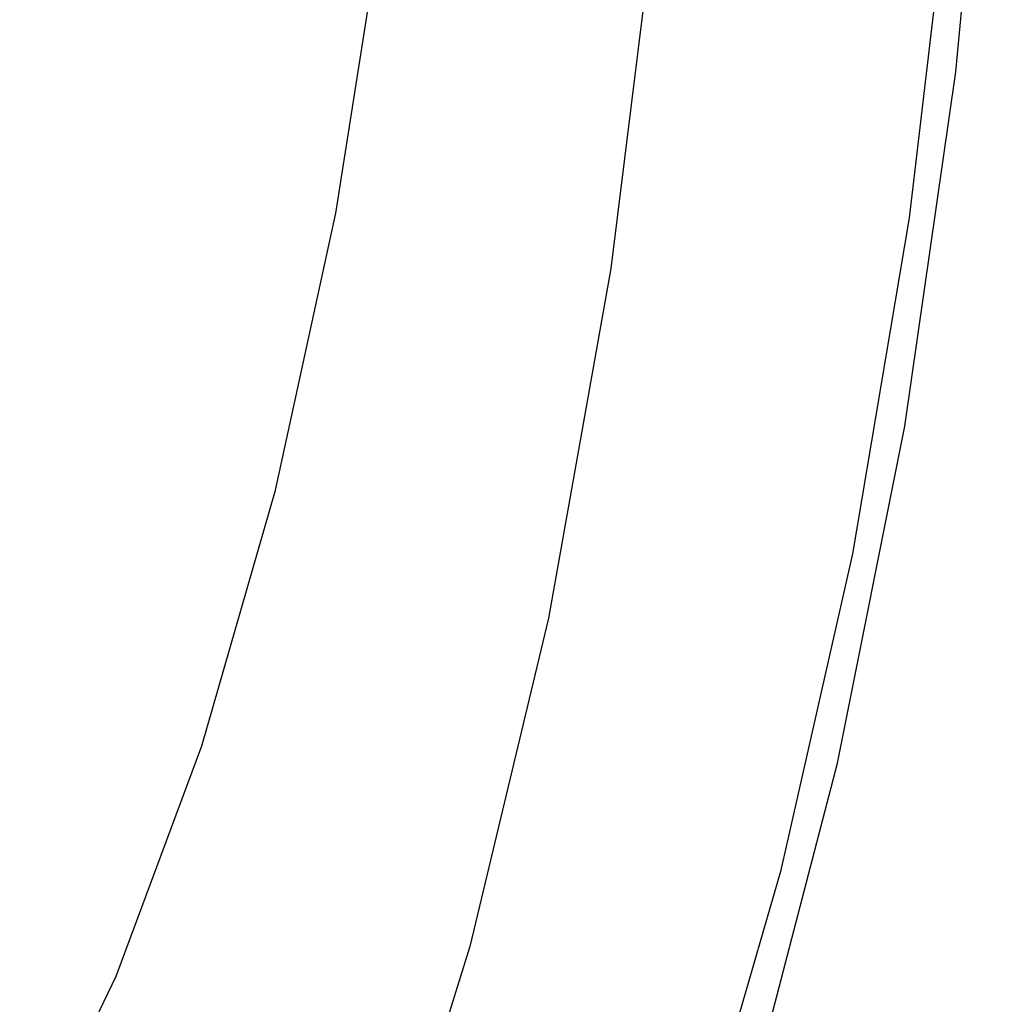
# Model space of a CAD drawing. Units: inches. Extents: x -53 to 343, y -32 to 256.
# Drawn here: x -15 to -15, y 117 to 118 of the extents above; entities that cross this region are included whole.
import ezdxf

# ---------------------------------------------------------------- set-up
doc = ezdxf.new("R2010")
doc.units = ezdxf.units.IN
doc.header["$MEASUREMENT"] = 0
doc.layers.add('M1', color=7, linetype='Continuous')

msp = doc.modelspace()

# ---------------------------------------------------------------- linework, layer by layer
at = {"layer": 'M1', "color": 7, "linetype": 'Continuous'}
for p, q in [((-14.54165, 117.57719), (-14.51553, 117.85498)), ((-14.54576, 117.73223), (-14.57694, 117.46684)), ((-14.7686, 117.70573), (-14.80287, 117.42846)), ((-15.01112, 117.47018), (-14.97619, 117.69261)), ((-14.58038, 117.30891), (-14.54165, 117.57719)), ((-15.05684, 117.26054), (-15.01112, 117.47018)), ((-14.57694, 117.46684), (-14.62, 117.21224)), ((-14.80287, 117.42846), (-14.85015, 117.16363)), ((-14.6312, 117.05379), (-14.58038, 117.30891)), ((-15.11261, 117.06699), (-15.05684, 117.26054)), ((-14.62, 117.21224), (-14.67437, 116.9718)), ((-14.85015, 117.16363), (-14.90975, 116.91509)), ((-15.17757, 116.8926), (-15.11261, 117.06699)), ((-14.72475, 116.69519), (-14.6312, 117.05379)), ((-14.67437, 116.9718), (-14.73935, 116.74871)), ((-14.90975, 116.91509), (-14.98079, 116.68648)), ((-15.25069, 116.74011), (-15.17757, 116.8926))]:
    msp.add_line(p, q, dxfattribs=at)

doc.saveas('drawing.dxf')
